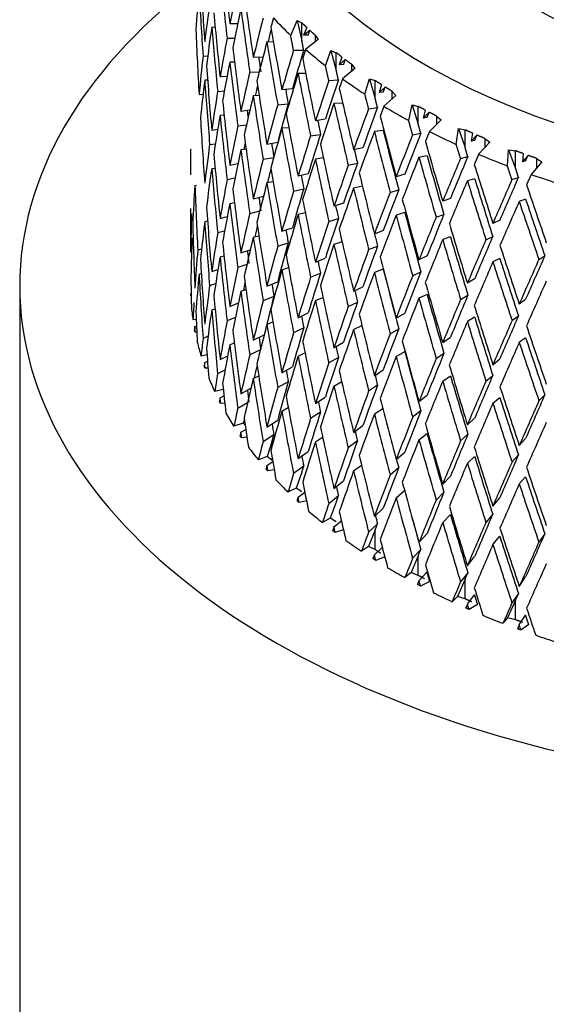
# Model space of a CAD drawing. Units: millimetres. Extents: x -221 to 1019, y 0 to 1165.
# Drawn here: x 879 to 892, y 359 to 384 of the extents above; entities that cross this region are included whole.
import ezdxf

# ---------------------------------------------------------------- set-up
doc = ezdxf.new("R2010")
doc.units = ezdxf.units.MM
for name, color, linetype in [('68671', 7, 'Continuous'), ('74961', 7, 'Continuous'), ('Défaut', 7, 'Continuous')]:
    doc.layers.add(name, color=color, linetype=linetype)

# ---------------------------------------------------------------- blocks, each defined once
blk = doc.blocks.new('SE1')
at = {"layer": '68671', "color": 7, "linetype": 'Continuous'}
blk.add_line((878.954, 376.947), (878.954, 295.297), dxfattribs=at)
for start_param, end_param in [(0, 3.783664), (5.644892, 6.283185)]:
    blk.add_ellipse((900.704, 376.947), major_axis=(-21.75, 0), ratio=0.57735, start_param=start_param, end_param=end_param, dxfattribs=at)
at = {"layer": '74961', "color": 7, "linetype": 'Continuous'}
for p, q in [((883.819, 383.38), (883.732, 383.386)), ((884.378, 383.47), (884.183, 383.472)), ((885.698, 383.179), (885.858, 383.551)), ((885.858, 383.551), (885.978, 383.048)), ((885.858, 383.551), (885.978, 383.492)), ((885.978, 383.048), (885.978, 383.492)), ((886.098, 383.378), (886.016, 383.185)), ((884.114, 383.111), (884.302, 383.109)), ((886.016, 383.185), (886.173, 383.309)), ((886.136, 383.186), (886.016, 383.185)), ((886.307, 383.189), (886.378, 383.077)), ((886.307, 383.189), (886.307, 383.021)), ((885.27, 383.011), (885.107, 383.018)), ((886.378, 383.077), (886.071, 382.836)), ((883.516, 382.668), (883.633, 382.67)), ((885.008, 382.641), (884.767, 382.631)), ((885.768, 382.812), (886.022, 382.814)), ((886.566, 382.423), (886.701, 382.803)), ((886.701, 382.803), (886.834, 382.307)), ((886.701, 382.803), (886.834, 382.75)), ((886.834, 382.307), (886.834, 382.75)), ((886.971, 382.643), (886.902, 382.446)), ((884.3, 382.516), (884.183, 382.517)), ((886.902, 382.446), (887.057, 382.578)), ((887.014, 382.453), (886.902, 382.446)), ((887.293, 382.358), (886.99, 382.101)), ((887.209, 382.466), (887.293, 382.358)), ((887.209, 382.466), (887.209, 382.286)), ((884.114, 382.158), (883.941, 382.146)), ((884.68, 382.266), (884.915, 382.275)), ((886.071, 382.231), (885.882, 382.229)), ((883.629, 382.071), (883.558, 382.07)), ((886.646, 382.06), (886.885, 382.075)), ((887.547, 381.715), (887.658, 382.101)), ((887.658, 382.101), (887.801, 381.612)), ((887.658, 382.101), (887.801, 382.056)), ((887.801, 381.612), (887.801, 382.056)), ((887.955, 381.957), (887.898, 381.757)), ((887.898, 381.757), (888.05, 381.896)), ((883.418, 381.71), (883.517, 381.719)), ((883.881, 381.786), (884.047, 381.798)), ((884.912, 381.682), (884.767, 381.676)), ((885.74, 381.848), (885.479, 381.823)), ((888.002, 381.769), (887.898, 381.757)), ((888.317, 381.689), (888.02, 381.417)), ((888.219, 381.792), (888.317, 381.689)), ((888.219, 381.792), (888.219, 381.6)), ((885.375, 381.453), (885.636, 381.478)), ((886.991, 381.497), (886.775, 381.484)), ((887.637, 381.357), (887.859, 381.383)), ((888.635, 381.061), (888.719, 381.452)), ((888.719, 381.452), (888.873, 380.971)), ((888.719, 381.452), (888.873, 381.415)), ((888.873, 380.971), (888.873, 381.415)), ((884.041, 381.198), (883.941, 381.191)), ((884.681, 381.317), (884.459, 381.29)), ((889.041, 381.324), (888.998, 381.121)), ((888.998, 381.121), (889.146, 381.269)), ((889.093, 381.139), (888.998, 381.121)), ((889.33, 381.173), (889.44, 381.076)), ((889.33, 381.173), (889.33, 380.966)), ((884.381, 380.927), (884.597, 380.954)), ((886.56, 381.093), (886.314, 381.055)), ((889.44, 381.076), (889.151, 380.788)), ((883.732, 380.822), (883.883, 380.844)), ((885.651, 380.884), (885.479, 380.868)), ((886.193, 380.679), (886.44, 380.717)), ((888.002, 380.814), (887.781, 380.788)), ((888.733, 380.707), (888.936, 380.745)), ((889.819, 380.466), (889.877, 380.861)), ((889.877, 380.861), (890.039, 380.388)), ((889.877, 380.861), (890.039, 380.831)), ((890.039, 380.388), (890.039, 380.831)), ((890.221, 380.75), (890.192, 380.545)), ((890.192, 380.545), (890.334, 380.7)), ((883.681, 380.464), (883.825, 380.485)), ((885.375, 380.513), (885.107, 380.464)), ((890.277, 380.567), (890.192, 380.545)), ((890.653, 380.523), (890.376, 380.221)), ((890.532, 380.615), (890.653, 380.523)), ((890.532, 380.615), (890.532, 380.391)), ((883.208, 380.348), (883.219, 380.349)), ((884.587, 380.351), (884.459, 380.335)), ((887.495, 380.384), (887.265, 380.333)), ((889.093, 380.184), (888.891, 380.146)), ((889.926, 380.118), (890.107, 380.165)), ((891.091, 379.935), (891.122, 380.332)), ((891.122, 380.332), (891.292, 379.867)), ((891.122, 380.332), (891.292, 380.311)), ((891.292, 379.867), (891.292, 380.311)), ((891.486, 380.239), (891.471, 380.033)), ((891.471, 380.033), (891.606, 380.195)), ((884.183, 379.953), (884.385, 379.994)), ((885.012, 380.097), (885.277, 380.145)), ((886.511, 380.131), (886.314, 380.1)), ((887.129, 379.951), (887.359, 380.002)), ((891.546, 380.059), (891.471, 380.033)), ((891.948, 380.035), (891.684, 379.719)), ((891.816, 380.121), (891.948, 380.035)), ((891.816, 380.121), (891.816, 379.878)), ((883.732, 379.867), (883.817, 379.879)), ((886.136, 379.738), (885.882, 379.676)), ((888.536, 379.726), (888.323, 379.664)), ((883.313, 379.443), (883.354, 379.45)), ((884.114, 379.592), (884.31, 379.632)), ((885.263, 379.538), (885.107, 379.51)), ((887.484, 379.427), (887.265, 379.378)), ((890.277, 379.612), (890.096, 379.565)), ((891.205, 379.592), (891.365, 379.648)), ((884.767, 379.112), (885.021, 379.178)), ((885.769, 379.303), (886.023, 379.365)), ((888.173, 379.274), (888.385, 379.336)), ((884.183, 378.998), (884.296, 379.021)), ((887.014, 379.005), (886.775, 378.93)), ((889.674, 379.125), (889.482, 379.052)), ((891.546, 379.104), (891.386, 379.048)), ((884.68, 378.746), (884.928, 378.811)), ((886.062, 378.765), (885.882, 378.721)), ((888.536, 378.771), (888.323, 378.709)), ((889.319, 378.654), (889.511, 378.727)), ((883.558, 378.548), (883.628, 378.563)), ((883.941, 378.623), (884.121, 378.673)), ((886.647, 378.551), (886.886, 378.626)), ((890.902, 378.584), (890.731, 378.502)), ((884.054, 378.312), (883.881, 378.264)), ((884.767, 378.157), (884.907, 378.194)), ((885.479, 378.304), (885.74, 378.389)), ((888.002, 378.321), (887.781, 378.234)), ((883.243, 378.137), (883.269, 378.143)), ((885.375, 377.934), (885.636, 378.019)), ((886.978, 378.039), (886.775, 377.975)), ((889.674, 378.17), (889.482, 378.097)), ((890.556, 378.096), (890.727, 378.178)), ((883.208, 377.794), (883.23, 377.801)), ((883.481, 377.864), (883.386, 377.836)), ((884.459, 377.767), (884.693, 377.847)), ((887.638, 377.848), (887.86, 377.934)), ((883.941, 377.668), (884.039, 377.696)), ((884.608, 377.482), (884.381, 377.405)), ((886.314, 377.536), (886.56, 377.635)), ((889.093, 377.69), (888.891, 377.593)), ((890.902, 377.63), (890.731, 377.547)), ((891.875, 377.604), (892.023, 377.694)), ((883.418, 377.236), (883.473, 377.252)), ((883.732, 377.303), (883.889, 377.358)), ((885.479, 377.349), (885.644, 377.403)), ((886.194, 377.16), (886.44, 377.259)), ((888.002, 377.366), (887.781, 377.279)), ((888.734, 377.199), (888.937, 377.296)), ((883.831, 376.998), (883.681, 376.945)), ((885.107, 376.942), (885.375, 377.051)), ((890.277, 377.119), (890.096, 377.011)), ((884.459, 376.813), (884.584, 376.855)), ((887.265, 376.814), (887.495, 376.925)), ((889.093, 376.735), (888.891, 376.638)), ((883.221, 376.695), (883.209, 376.695)), ((884.183, 376.434), (884.396, 376.523)), ((885.279, 376.683), (885.012, 376.574)), ((886.314, 376.581), (886.501, 376.656)), ((887.129, 376.432), (887.36, 376.543)), ((889.927, 376.609), (890.109, 376.716)), ((891.546, 376.611), (891.386, 376.495)), ((883.732, 376.348), (883.816, 376.377)), ((885.882, 376.153), (886.136, 376.275)), ((888.323, 376.145), (888.536, 376.267)), ((883.346, 376.109), (883.266, 376.097)), ((884.32, 376.159), (884.114, 376.074)), ((885.107, 375.987), (885.257, 376.048)), ((890.277, 376.164), (890.096, 376.056)), ((891.206, 376.083), (891.366, 376.2)), ((883.313, 375.935), (883.354, 375.95)), ((883.361, 375.79), (883.319, 375.791)), ((886.023, 375.903), (885.769, 375.78)), ((887.265, 375.859), (887.471, 375.959)), ((888.174, 375.755), (888.386, 375.877)), ((883.641, 375.692), (883.516, 375.639)), ((884.183, 375.479), (884.294, 375.525)), ((884.767, 375.593), (885.039, 375.724)), ((886.775, 375.408), (887.014, 375.543)), ((889.482, 375.533), (889.674, 375.666)), ((891.546, 375.656), (891.386, 375.54)), ((884.945, 375.356), (884.68, 375.228)), ((885.882, 375.198), (886.054, 375.281)), ((888.323, 375.19), (888.536, 375.312)), ((889.319, 375.135), (889.512, 375.268)), ((883.615, 375.228), (883.468, 375.198)), ((883.558, 375.039), (883.627, 375.069)), ((883.941, 375.115), (884.131, 375.208)), ((886.886, 375.164), (886.647, 375.029)), ((890.731, 374.983), (890.902, 375.126)), ((883.641, 374.899), (883.568, 374.896)), ((884.063, 374.846), (883.88, 374.757)), ((885.479, 374.785), (885.74, 374.931)), ((887.781, 374.711), (888.002, 374.858)), ((884.767, 374.638), (884.903, 374.703)), ((885.636, 374.561), (885.375, 374.415)), ((886.775, 374.453), (886.967, 374.562)), ((889.482, 374.578), (889.674, 374.711)), ((890.557, 374.576), (890.728, 374.719)), ((884.02, 374.369), (883.809, 374.313)), ((884.459, 374.259), (884.709, 374.399)), ((887.86, 374.472), (887.638, 374.325)), ((883.941, 374.16), (884.038, 374.207)), ((884.058, 374.027), (883.955, 374.017)), ((884.623, 374.033), (884.38, 373.897)), ((886.314, 374.017), (886.56, 374.176)), ((888.891, 374.07), (889.093, 374.228)), ((890.731, 374.028), (890.902, 374.171)), ((891.876, 374.084), (892.024, 374.235)), ((885.479, 373.83), (885.638, 373.919)), ((886.44, 373.801), (886.193, 373.642)), ((887.781, 373.757), (887.99, 373.895)), ((888.937, 373.834), (888.734, 373.676)), ((884.546, 373.62), (884.519, 373.526)), ((885.107, 373.433), (885.375, 373.602)), ((890.096, 373.489), (890.277, 373.657)), ((884.519, 373.526), (884.285, 373.45)), ((884.459, 373.304), (884.581, 373.372)), ((884.566, 373.479), (884.519, 373.526)), ((887.265, 373.295), (887.495, 373.467)), ((884.608, 373.181), (884.478, 373.162)), ((885.278, 373.236), (885.011, 373.067)), ((885.24, 373.089), (885.116, 372.702)), ((885.24, 372.973), (885.24, 373.089)), ((886.314, 373.062), (886.493, 373.177)), ((887.359, 373.085), (887.129, 372.913)), ((888.891, 373.115), (889.093, 373.273)), ((890.109, 373.255), (889.927, 373.087)), ((891.386, 372.972), (891.546, 373.149)), ((885.882, 372.645), (886.136, 372.827)), ((888.323, 372.626), (888.536, 372.809)), ((885.116, 372.702), (884.895, 372.614)), ((885.107, 372.479), (885.253, 372.571)), ((885.24, 372.599), (885.116, 372.702)), ((885.24, 372.599), (885.24, 372.645)), ((890.096, 372.534), (890.277, 372.702)), ((891.366, 372.738), (891.206, 372.561)), ((885.288, 372.369), (885.131, 372.338)), ((886.022, 372.456), (885.768, 372.273)), ((885.978, 372.306), (885.837, 371.913)), ((887.265, 372.34), (887.46, 372.486)), ((888.385, 372.419), (888.173, 372.236)), ((886.775, 371.899), (887.014, 372.095)), ((889.482, 372.014), (889.674, 372.207)), ((891.386, 372.017), (891.546, 372.194)), ((885.837, 371.913), (885.631, 371.813)), ((885.978, 371.816), (885.837, 371.913)), ((888.323, 371.671), (888.533, 371.851)), ((885.882, 371.69), (886.048, 371.809)), ((886.091, 371.598), (885.909, 371.55)), ((886.885, 371.717), (886.646, 371.521)), ((889.511, 371.81), (889.319, 371.616)), ((890.731, 371.464), (890.902, 371.667)), ((886.834, 371.565), (886.679, 371.164)), ((887.781, 371.203), (888.002, 371.41)), ((886.679, 371.164), (886.489, 371.054)), ((886.834, 371.074), (886.679, 371.164)), ((886.775, 370.944), (886.959, 371.095)), ((889.482, 371.059), (889.674, 371.252)), ((890.727, 371.261), (890.556, 371.058)), ((887.011, 370.873), (886.806, 370.806)), ((887.801, 370.871), (887.633, 370.461)), ((887.859, 371.025), (887.637, 370.818)), ((887.801, 370.38), (887.801, 370.871)), ((888.891, 370.562), (889.093, 370.78)), ((890.731, 370.509), (890.902, 370.712)), ((892.023, 370.777), (891.875, 370.566)), ((887.633, 370.461), (887.461, 370.342)), ((887.801, 370.38), (887.633, 370.461)), ((887.781, 370.248), (887.979, 370.433)), ((888.936, 370.387), (888.733, 370.169)), ((887.781, 370.248), (887.746, 370.156)), ((888.04, 370.201), (887.816, 370.112)), ((888.873, 370.229), (888.693, 369.811)), ((888.873, 369.739), (888.873, 370.229)), ((890.096, 369.98), (890.277, 370.208)), ((888.693, 369.811), (888.54, 369.683)), ((888.873, 369.739), (888.693, 369.811)), ((888.891, 369.607), (889.093, 369.825)), ((890.039, 369.646), (889.849, 369.218)), ((890.107, 369.807), (889.926, 369.579)), ((890.039, 369.156), (890.039, 369.646)), ((891.386, 369.464), (891.546, 369.701)), ((888.891, 369.607), (888.853, 369.513)), ((889.161, 369.584), (888.929, 369.472)), ((889.849, 369.218), (889.716, 369.083)), ((890.039, 369.156), (889.849, 369.218)), ((890.096, 369.025), (890.277, 369.254)), ((891.292, 369.126), (891.093, 368.687)), ((891.365, 369.29), (891.205, 369.053)), ((891.292, 369.126), (891.365, 369.29)), ((891.292, 368.635), (891.292, 369.126)), ((890.096, 369.025), (890.055, 368.929)), ((890.351, 369.017), (890.137, 368.893)), ((891.093, 368.687), (890.982, 368.546)), ((891.292, 368.635), (891.093, 368.687)), ((891.386, 368.509), (891.546, 368.746)), ((891.386, 368.509), (891.342, 368.41)), ((891.624, 368.513), (891.43, 368.379))]:
    blk.add_line(p, q, dxfattribs=at)
for centre, radius, start, end in [((932.407, 379.683), 49.204, 174.6458, 175.7597), ((1097.349, 447.953), 217.014, 198.28471, 198.34565), ((889.045, 376.947), 5.842, 181.8869, 182.4698)]:
    blk.add_arc(centre, radius, start, end, dxfattribs=at)
for centre, major_axis, ratio, start_param, end_param in [((900.704, 389.194), (-16.5, 0), 0.57735, 0, 3.852798), ((900.704, 389.194), (-12.85, 0), 0.57735, 0, 3.375524), ((900.704, 383.267), (-6.581, 48.587), 0.333742, 1.488795, 1.521404), ((900.704, 383.267), (-3.889, 49.099), 0.347514, 1.515536, 1.548206), ((900.704, 382.312), (-6.581, 48.587), 0.333742, 1.476521, 1.509192), ((900.704, 383.305), (-8.003, -29.256), 0.531969, -1.464579, -1.431975), ((900.704, 382.312), (-3.889, 49.099), 0.347514, 1.503325, 1.536032), ((900.704, 383.267), (-7.854, 48.236), 0.324203, 1.498618, 1.531227), ((900.704, 383.305), (-5.462, -29.155), 0.570243, -1.487499, -1.454832), ((900.704, 382.35), (-8.003, -29.256), 0.531969, -1.476852, -1.444186), ((900.704, 382.312), (-7.854, 48.236), 0.324203, 1.486345, 1.519015), ((900.704, 383.267), (-5.256, 48.876), 0.341525, 1.524344, 1.557014), ((900.704, 383.305), (-10.059, -29.507), 0.485312, -1.41691, -1.384306), ((900.704, 388.378), (-17.5, 0), 0.57735, 0.490762, 0.540509), ((900.704, 382.35), (-5.462, -29.155), 0.570243, -1.49971, -1.467006), ((900.704, 382.312), (-5.256, 48.876), 0.341525, 1.512133, 1.54484), ((900.704, 383.305), (-9.887, -29.001), 0.485312, -1.408068, -1.397049), ((900.704, 383.267), (-9.069, 47.826), 0.312947, 1.509065, 1.541674), ((900.704, 383.267), (-2.49, 49.255), 0.351682, 1.551927, 1.584633), ((900.704, 383.305), (-8.003, -29.256), 0.531969, -1.419763, -1.387097), ((900.704, 383.267), (-6.581, 48.587), 0.333742, 1.533615, 1.566285), ((900.704, 382.35), (-10.059, -29.507), 0.485312, -1.429183, -1.396517), ((900.704, 382.312), (-9.069, 47.826), 0.312947, 1.496792, 1.529462), ((900.704, 383.305), (-5.462, -29.155), 0.570243, -1.442657, -1.409952), ((900.704, 382.312), (-7.72, 47.409), 0.324203, 1.511225, 1.518794), ((900.704, 383.305), (-11.709, -29.918), 0.434704, -1.386034, -1.35343), ((900.704, 383.305), (-11.509, -29.405), 0.434704, -1.385812, -1.353422), ((900.704, 383.267), (-10.216, 47.359), 0.300013, 1.520186, 1.552795), ((900.704, 388.378), (-17.5, 0), 0.57735, 0.580522, 0.630269), ((900.704, 383.267), (-3.889, 49.099), 0.347514, 1.560381, 1.593087), ((900.704, 382.35), (-8.003, -29.256), 0.531969, -1.431975, -1.399271), ((900.704, 382.312), (-6.581, 48.587), 0.333742, 1.521404, 1.55411), ((900.704, 383.305), (-10.059, -29.507), 0.485312, -1.372094, -1.339427), ((900.704, 382.35), (-11.709, -29.918), 0.434704, -1.398308, -1.365642), ((900.704, 382.312), (-10.216, 47.359), 0.300013, 1.507912, 1.540583), ((900.704, 382.35), (-5.462, -29.155), 0.570243, -1.454832, -1.422115), ((900.704, 382.312), (3.889, -49.099), 0.347514, 4.689799, 4.722517), ((900.704, 383.305), (-9.887, -29.001), 0.485312, -1.360152, -1.351469), ((900.704, 383.267), (-7.854, 48.236), 0.324203, 1.543438, 1.576108), ((900.704, 383.305), (-13.041, -30.469), 0.383015, -1.367991, -1.335387), ((900.704, 383.305), (-12.817, -29.947), 0.383015, -1.367769, -1.335379), ((900.704, 388.378), (-17.5, 0), 0.57735, 0.670282, 0.720029), ((900.704, 383.305), (-8.003, -29.256), 0.531969, -1.374922, -1.342217), ((900.704, 382.35), (-10.059, -29.507), 0.485312, -1.384306, -1.351602), ((900.704, 382.312), (-7.854, 48.236), 0.324203, 1.531227, 1.563934), ((900.704, 382.312), (-8.913, 47.006), 0.312947, 1.521722, 1.529241), ((900.704, 383.267), (-11.292, 46.838), 0.285443, 1.532008, 1.564617), ((900.704, 383.267), (-5.256, 48.876), 0.341525, 1.569189, 1.601895), ((900.704, 383.305), (-11.709, -29.918), 0.434704, -1.341219, -1.308552), ((900.704, 383.305), (-11.509, -29.405), 0.434704, -1.340997, -1.308543), ((900.704, 382.35), (-13.041, -30.469), 0.383015, -1.380265, -1.347599), ((900.704, 382.312), (-11.292, 46.838), 0.285443, 1.519735, 1.552406), ((900.704, 383.305), (-13.881, -30.598), 0.331928, -1.359205, -1.326815), ((900.704, 388.378), (-17.5, 0), 0.57735, 0.760042, 0.809789), ((900.704, 382.35), (-8.003, -29.256), 0.531969, -1.387097, -1.354379), ((900.704, 382.312), (5.256, -48.876), 0.341525, 4.698607, 4.731325), ((900.704, 382.312), (-6.468, 47.754), 0.333742, 1.546607, 1.550374), ((900.704, 383.267), (-9.069, 47.826), 0.312947, 1.553885, 1.586555), ((900.704, 383.305), (-14.123, -31.132), 0.331928, -1.359427, -1.326823), ((900.704, 383.267), (-12.29, 46.268), 0.269272, 1.544541, 1.57715), ((900.704, 383.267), (2.49, -49.255), 0.351682, -1.544798, -1.512081), ((900.704, 383.305), (-10.059, -29.507), 0.485312, -1.327253, -1.294548), ((900.704, 382.312), (-10.041, 46.547), 0.300013, 1.532938, 1.540362), ((900.704, 383.267), (6.581, -48.587), 0.333742, 4.720052, 4.752758), ((900.704, 382.35), (-11.709, -29.918), 0.434704, -1.35343, -1.320726), ((900.704, 382.312), (9.069, -47.826), 0.312947, 4.683267, 4.715973), ((900.704, 383.305), (-13.041, -30.469), 0.383015, -1.323176, -1.290509), ((900.704, 383.305), (-12.817, -29.947), 0.383015, -1.322954, -1.2905), ((900.704, 382.35), (-14.123, -31.132), 0.331928, -1.371701, -1.339035), ((900.704, 382.312), (-12.29, 46.268), 0.269272, 1.532268, 1.564939), ((900.704, 382.312), (-12.079, 45.475), 0.269272, 1.53226, 1.564717), ((900.704, 383.305), (-15.007, -31.88), 0.282361, -1.357811, -1.325207), ((900.704, 383.305), (-14.75, -31.334), 0.282361, -1.357588, -1.325198), ((900.704, 388.378), (-17.5, 0), 0.57735, 0.849802, 0.899548), ((900.704, 383.305), (-8.003, -29.256), 0.531969, -1.330055, -1.297337), ((900.704, 383.305), (-9.887, -29.001), 0.485312, -1.311596, -1.305955), ((900.704, 382.312), (-7.72, 47.409), 0.324203, 1.556534, 1.563713), ((900.704, 383.267), (-10.216, 47.359), 0.300013, 1.565006, 1.597676), ((900.704, 383.267), (-13.206, 45.651), 0.251531, 1.557772, 1.590381), ((900.704, 382.35), (-2.452, -29.149), 0.59445, -1.452186, -1.430224), ((900.704, 383.267), (3.889, -49.099), 0.347514, -1.536344, -1.503627), ((900.704, 382.35), (-10.059, -29.507), 0.485312, -1.339427, -1.30671), ((900.704, 382.312), (6.581, -48.587), 0.333742, 4.707878, 4.740596), ((900.704, 382.312), (-11.098, 46.035), 0.285443, 1.54491, 1.552185), ((900.704, 382.312), (12.98, -44.868), 0.251531, 4.687083, 4.719541), ((900.704, 383.305), (-15.458, -32.13), 0.234781, -1.361079, -1.328689), ((900.704, 388.378), (-17.5, 0), 0.57735, 0.939561, 0.989308), ((900.704, 383.305), (-11.709, -29.918), 0.434704, -1.296377, -1.263672), ((900.704, 382.35), (-13.041, -30.469), 0.383015, -1.335387, -1.302683), ((900.704, 382.312), (10.216, -47.359), 0.300013, 4.694387, 4.727094), ((900.704, 383.305), (-14.123, -31.132), 0.331928, -1.314612, -1.281945), ((900.704, 383.305), (-13.881, -30.598), 0.331928, -1.31439, -1.281936), ((900.704, 382.35), (-15.007, -31.88), 0.282361, -1.370084, -1.337418), ((900.704, 382.312), (13.206, -45.651), 0.251531, 4.687092, 4.719763), ((900.704, 383.305), (-15.727, -32.691), 0.234781, -1.361301, -1.328697), ((900.704, 383.267), (14.038, -44.99), 0.232243, 4.713264, 4.745873), ((900.704, 382.35), (-8.003, -29.256), 0.531969, -1.342217, -1.309511), ((900.704, 382.312), (3.889, -49.099), 0.347514, -1.548506, -1.515801), ((900.704, 383.305), (-11.509, -29.405), 0.434704, -1.286648, -1.274774), ((900.704, 383.267), (7.854, -48.236), 0.324203, -1.55331, -1.520604), ((900.704, 382.312), (8.913, -47.006), 0.312947, 4.708724, 4.715753), ((900.704, 383.267), (11.292, -46.838), 0.285443, 4.718422, 4.751091), ((900.704, 388.378), (-17.5, 0), 0.57735, 1.029321, 1.079068), ((900.704, 382.35), (-5.462, -29.155), 0.570243, -1.365072, -1.332402), ((900.704, 382.312), (1.071, -49.342), 0.354004, -1.520302, -1.487635), ((900.704, 383.305), (-10.059, -29.507), 0.485312, -1.282385, -1.249667), ((900.704, 382.35), (-11.709, -29.918), 0.434704, -1.308552, -1.275835), ((900.704, 382.312), (7.854, -48.236), 0.324203, 4.717701, 4.750419), ((900.704, 382.35), (-15.727, -32.691), 0.234781, -1.373574, -1.340908), ((900.704, 382.312), (14.038, -44.99), 0.232243, 4.700991, 4.733662), ((900.704, 382.312), (13.798, -44.219), 0.232243, 4.700982, 4.73344), ((900.704, 383.305), (-16.306, -33.546), 0.189386, -1.368566, -1.335962), ((900.704, 383.305), (-16.027, -32.971), 0.189386, -1.368343, -1.335953), ((900.704, 383.267), (14.784, -44.29), 0.211424, -1.555401, -1.522792), ((900.704, 383.267), (5.256, -48.876), 0.341525, -1.527536, -1.494818), ((900.704, 383.305), (-13.041, -30.469), 0.383015, -1.278334, -1.245629), ((900.704, 383.305), (-12.817, -29.947), 0.383015, -1.278113, -1.245621), ((900.704, 382.35), (-14.123, -31.132), 0.331928, -1.326823, -1.294119), ((900.704, 382.312), (11.292, -46.838), 0.285443, 4.70621, 4.738917), ((900.704, 383.305), (-15.007, -31.88), 0.282361, -1.312995, -1.280328), ((900.704, 383.305), (-14.75, -31.334), 0.282361, -1.312774, -1.28032), ((900.704, 382.35), (-10.059, -29.507), 0.485312, -1.294548, -1.261842), ((900.704, 382.312), (5.256, -48.876), 0.341525, -1.539698, -1.506993), ((900.704, 382.312), (6.468, -47.754), 0.333742, -1.549731, -1.54281), ((900.704, 383.267), (9.069, -47.826), 0.312947, -1.542863, -1.510157), ((900.704, 382.312), (10.041, -46.547), 0.300013, -1.563136, -1.556312), ((900.704, 383.267), (12.29, -46.268), 0.269272, -1.552231, -1.519561), ((900.704, 382.35), (-16.306, -33.546), 0.189386, -1.380839, -1.348173), ((900.704, 382.312), (14.784, -44.29), 0.211424, 4.715511, 4.748182), ((900.704, 382.312), (14.531, -43.53), 0.211424, 4.715502, 4.74796), ((900.704, 383.267), (-1.782, -49.307), 0.353074, -1.468778, -1.44682), ((900.704, 383.305), (-5.462, -29.155), 0.570243, -1.307979, -1.275308), ((900.704, 383.267), (2.49, -49.255), 0.351682, -1.499906, -1.467202), ((900.704, 383.305), (-11.709, -29.918), 0.434704, -1.25151, -1.218792), ((900.704, 382.35), (-13.041, -30.469), 0.383015, -1.290509, -1.257792), ((900.704, 382.312), (9.069, -47.826), 0.312947, -1.555037, -1.522319), ((900.704, 382.35), (-15.007, -31.88), 0.282361, -1.325207, -1.292503), ((900.704, 382.312), (12.29, -46.268), 0.269272, 4.718743, 4.75145), ((900.704, 382.312), (12.079, -45.475), 0.269272, 4.718735, 4.751229), ((900.704, 383.305), (-15.458, -32.13), 0.234781, -1.316264, -1.28381), ((900.704, 383.267), (-0.357, -49.359), 0.354469, -1.471332, -1.438666), ((900.704, 382.35), (-8.003, -29.256), 0.531969, -1.297337, -1.264667), ((900.704, 382.312), (2.49, -49.255), 0.351682, -1.512081, -1.479414), ((900.704, 383.305), (-11.509, -29.405), 0.434704, -1.238703, -1.229156), ((900.704, 383.267), (6.581, -48.587), 0.333742, -1.518265, -1.485548), ((900.704, 383.305), (-14.123, -31.132), 0.331928, -1.26977, -1.237065), ((900.704, 383.305), (-13.881, -30.598), 0.331928, -1.269549, -1.237057), ((900.704, 383.305), (-15.727, -32.691), 0.234781, -1.316485, -1.283819), ((900.704, 383.267), (13.206, -45.651), 0.251531, -1.539, -1.50633), ((900.704, 382.312), (-1.782, -49.307), 0.353074, -1.4785, -1.468778), ((900.704, 383.305), (-10.059, -29.507), 0.485312, -1.237493, -1.204786), ((900.704, 382.312), (7.72, -47.409), 0.324203, -1.539711, -1.532987), ((900.704, 383.267), (10.216, -47.359), 0.300013, -1.531742, -1.499036), ((900.704, 382.312), (11.098, -46.035), 0.285443, -1.551044, -1.544489), ((900.704, 382.35), (-5.462, -29.155), 0.570243, -1.320191, -1.287582), ((900.704, 383.267), (3.889, -49.099), 0.347514, -1.491452, -1.458748), ((900.704, 382.35), (-11.709, -29.918), 0.434704, -1.263672, -1.230966), ((900.704, 382.312), (6.581, -48.587), 0.333742, -1.530427, -1.497723), ((900.704, 383.305), (-12.817, -29.947), 0.383015, -1.233247, -1.200741), ((900.704, 382.35), (-14.123, -31.132), 0.331928, -1.281945, -1.249228), ((900.704, 382.312), (10.216, -47.359), 0.300013, -1.543917, -1.511199), ((900.704, 382.35), (-15.727, -32.691), 0.234781, -1.328697, -1.295993), ((900.704, 382.312), (13.206, -45.651), 0.251531, -1.551211, -1.518505), ((900.704, 382.312), (12.98, -44.868), 0.251531, -1.55122, -1.518725), ((900.704, 383.305), (-16.306, -33.546), 0.189386, -1.32375, -1.291083), ((900.704, 383.305), (-16.027, -32.971), 0.189386, -1.323529, -1.291075), ((900.704, 383.267), (14.038, -44.99), 0.232243, -1.525101, -1.492431), ((900.704, 383.305), (-8.003, -29.256), 0.531969, -1.240244, -1.207573), ((900.704, 382.312), (5.165, -48.038), 0.341525, -1.513949, -1.507214), ((900.704, 383.305), (-13.041, -30.469), 0.383015, -1.233467, -1.200749), ((900.704, 383.267), (7.854, -48.236), 0.324203, -1.508442, -1.475725), ((900.704, 383.305), (-15.007, -31.88), 0.282361, -1.268154, -1.235449), ((900.704, 383.305), (-14.75, -31.334), 0.282361, -1.267933, -1.235441), ((900.704, 383.267), (1.071, -49.342), 0.354004, -1.463212, -1.430546), ((900.704, 382.35), (-10.059, -29.507), 0.485312, -1.249667, -1.216998), ((900.704, 382.312), (3.889, -49.099), 0.347514, -1.503627, -1.47096), ((900.704, 382.312), (8.913, -47.006), 0.312947, -1.529014, -1.52254), ((900.704, 383.267), (11.292, -46.838), 0.285443, -1.519919, -1.487214), ((900.704, 382.35), (-16.306, -33.546), 0.189386, -1.335962, -1.303258), ((900.704, 382.312), (14.038, -44.99), 0.232243, -1.537312, -1.504605), ((900.704, 382.312), (13.798, -44.219), 0.232243, -1.53732, -1.504826), ((900.704, 383.305), (-16.76, -34.431), 0.14623, -1.333815, -1.301149), ((900.704, 383.305), (-16.473, -33.841), 0.14623, -1.333594, -1.30114), ((900.704, 382.35), (-8.003, -29.256), 0.531969, -1.252455, -1.219846), ((900.704, 382.312), (1.071, -49.342), 0.354004, -1.475424, -1.44282), ((900.704, 383.305), (-11.709, -29.918), 0.434704, -1.206617, -1.173911), ((900.704, 382.35), (-13.041, -30.469), 0.383015, -1.245629, -1.212924), ((900.704, 382.312), (7.854, -48.236), 0.324203, -1.520604, -1.487899), ((900.704, 383.305), (-13.881, -30.598), 0.331928, -1.224682, -1.192177), ((900.704, 382.35), (-15.007, -31.88), 0.282361, -1.280328, -1.247611), ((900.704, 382.312), (11.292, -46.838), 0.285443, -1.532094, -1.499376), ((900.704, 382.312), (11.098, -46.035), 0.285443, -1.532102, -1.499596), ((900.704, 383.305), (-15.458, -32.13), 0.234781, -1.271423, -1.238931), ((900.704, 383.267), (-1.782, -49.307), 0.353074, -1.434547, -1.419282), ((900.704, 383.305), (-11.509, -29.405), 0.434704, -1.190106, -1.183607), ((900.704, 383.267), (5.256, -48.876), 0.341525, -1.482644, -1.44994), ((900.704, 382.312), (6.468, -47.754), 0.333742, -1.504439, -1.497943), ((900.704, 383.305), (-14.123, -31.132), 0.331928, -1.224903, -1.192185), ((900.704, 383.305), (-15.727, -32.691), 0.234781, -1.271644, -1.238939), ((900.704, 383.267), (12.29, -46.268), 0.269272, -1.507386, -1.474681), ((900.704, 382.35), (-16.76, -34.431), 0.14623, -1.346027, -1.313323), ((900.704, 383.305), (-10.059, -29.507), 0.485312, -1.192575, -1.159904), ((900.704, 382.35), (-11.709, -29.918), 0.434704, -1.218792, -1.186122), ((900.704, 382.312), (5.256, -48.876), 0.341525, -1.494818, -1.462152), ((900.704, 383.267), (9.069, -47.826), 0.312947, -1.497995, -1.465278), ((900.704, 382.312), (10.041, -46.547), 0.300013, -1.51758, -1.511419), ((900.704, 382.312), (12.079, -45.475), 0.269272, -1.519569, -1.487064), ((900.704, 383.305), (-8.003, -29.256), 0.531969, -1.1953, -1.180031), ((900.704, 383.267), (2.49, -49.255), 0.351682, -1.454991, -1.422325), ((900.704, 383.305), (-13.041, -30.469), 0.383015, -1.188574, -1.155868), ((900.704, 383.305), (-12.817, -29.947), 0.383015, -1.188354, -1.155859), ((900.704, 382.35), (-14.123, -31.132), 0.331928, -1.237065, -1.204359), ((900.704, 382.312), (9.069, -47.826), 0.312947, -1.510157, -1.477452), ((900.704, 383.305), (-14.75, -31.334), 0.282361, -1.223066, -1.19056), ((900.704, 382.35), (-15.727, -32.691), 0.234781, -1.283819, -1.251101), ((900.704, 382.312), (12.29, -46.268), 0.269272, -1.519561, -1.486843), ((900.704, 383.305), (-16.306, -33.546), 0.189386, -1.278909, -1.246204), ((900.704, 383.305), (-16.027, -32.971), 0.189386, -1.278688, -1.246196), ((900.704, 376.947), (-17.5, 0), 0.57735, 0.049496, 0.084176), ((900.704, 383.267), (-0.357, -49.359), 0.354469, -1.426393, -1.411128), ((900.704, 382.35), (-10.059, -29.507), 0.485312, -1.204786, -1.172177), ((900.704, 382.312), (2.49, -49.255), 0.351682, -1.467202, -1.434598), ((900.704, 383.267), (6.581, -48.587), 0.333742, -1.473373, -1.44067), ((900.704, 383.305), (-15.007, -31.88), 0.282361, -1.223286, -1.190568), ((900.704, 383.267), (10.216, -47.359), 0.300013, -1.486874, -1.454157), ((900.704, 383.267), (13.206, -45.651), 0.251531, -1.494155, -1.46145), ((900.704, 383.305), (-11.709, -29.918), 0.434704, -1.161699, -1.129028), ((900.704, 382.35), (-13.041, -30.469), 0.383015, -1.200749, -1.168079), ((900.704, 382.312), (6.581, -48.587), 0.333742, -1.485548, -1.452881), ((900.704, 382.312), (7.72, -47.409), 0.324203, -1.494326, -1.48812), ((900.704, 382.35), (-16.306, -33.546), 0.189386, -1.291083, -1.258366), ((900.704, 382.312), (13.206, -45.651), 0.251531, -1.50633, -1.473612), ((900.704, 382.312), (12.98, -44.868), 0.251531, -1.506338, -1.473832), ((900.704, 383.305), (-16.76, -34.431), 0.14623, -1.288974, -1.256269), ((900.704, 383.305), (-16.473, -33.841), 0.14623, -1.288753, -1.256261), ((900.704, 383.267), (3.889, -49.099), 0.347514, -1.446537, -1.413871), ((900.704, 383.305), (-14.123, -31.132), 0.331928, -1.18001, -1.147304), ((900.704, 383.305), (-13.881, -30.598), 0.331928, -1.17979, -1.147295), ((900.704, 382.35), (-15.007, -31.88), 0.282361, -1.235449, -1.202743), ((900.704, 382.312), (10.216, -47.359), 0.300013, -1.499036, -1.466332), ((900.704, 383.305), (-15.727, -32.691), 0.234781, -1.226777, -1.194059), ((900.704, 383.305), (-15.458, -32.13), 0.234781, -1.226556, -1.19405), ((900.704, 383.267), (14.038, -44.99), 0.232243, -1.480256, -1.44755), ((900.704, 376.947), (-17.5, 0), 0.57735, 0.139256, 0.173936), ((900.704, 383.305), (-10.059, -29.507), 0.485312, -1.14763, -1.132362), ((900.704, 382.312), (5.165, -48.038), 0.341525, -1.468707, -1.462373), ((900.704, 383.267), (7.854, -48.236), 0.324203, -1.46355, -1.430846), ((900.704, 383.267), (11.292, -46.838), 0.285443, -1.475051, -1.442334), ((900.704, 382.35), (-16.76, -34.431), 0.14623, -1.301149, -1.268431), ((900.704, 382.312), (14.038, -44.99), 0.232243, -1.492431, -1.459713), ((900.704, 382.312), (13.798, -44.219), 0.232243, -1.492439, -1.459933), ((900.704, 383.267), (1.071, -49.342), 0.354004, -1.418273, -1.403008), ((900.704, 382.35), (-11.709, -29.918), 0.434704, -1.173911, -1.141302), ((900.704, 382.312), (3.889, -49.099), 0.347514, -1.458748, -1.426144), ((900.704, 382.312), (8.913, -47.006), 0.312947, -1.48353, -1.477673), ((900.704, 382.312), (11.098, -46.035), 0.285443, -1.487222, -1.454729), ((900.704, 383.305), (-16.027, -32.971), 0.189386, -1.233821, -1.201315), ((900.704, 383.305), (-13.041, -30.469), 0.383015, -1.143656, -1.110985), ((900.704, 383.267), (5.256, -48.876), 0.341525, -1.437729, -1.405063), ((900.704, 382.35), (-14.123, -31.132), 0.331928, -1.192185, -1.159515), ((900.704, 382.312), (7.854, -48.236), 0.324203, -1.475725, -1.443058), ((900.704, 383.305), (-15.007, -31.88), 0.282361, -1.178394, -1.145687), ((900.704, 383.305), (-14.75, -31.334), 0.282361, -1.178173, -1.145679), ((900.704, 382.35), (-15.727, -32.691), 0.234781, -1.238939, -1.206233), ((900.704, 382.312), (11.292, -46.838), 0.285443, -1.487214, -1.454509), ((900.704, 383.305), (-16.306, -33.546), 0.189386, -1.234041, -1.201323), ((900.704, 383.305), (-12.817, -29.947), 0.383015, -1.130033, -1.119055), ((900.704, 382.312), (6.468, -47.754), 0.333742, -1.45911, -1.453102), ((900.704, 383.267), (9.069, -47.826), 0.312947, -1.453103, -1.420399), ((900.704, 383.267), (12.29, -46.268), 0.269272, -1.462518, -1.429801), ((900.704, 376.947), (-17.5, 0), 0.57735, 0.229016, 0.263696), ((900.704, 383.305), (-11.709, -29.918), 0.434704, -1.116755, -1.101486), ((900.704, 383.267), (2.49, -49.255), 0.351682, -1.410051, -1.394787), ((900.704, 382.35), (-13.041, -30.469), 0.383015, -1.155868, -1.123259), ((900.704, 382.312), (5.256, -48.876), 0.341525, -1.44994, -1.417336), ((900.704, 383.305), (-13.881, -30.598), 0.331928, -1.134871, -1.102413), ((900.704, 382.312), (10.041, -46.547), 0.300013, -1.471988, -1.466552), ((900.704, 382.35), (-16.306, -33.546), 0.189386, -1.246204, -1.213498), ((900.704, 382.312), (12.29, -46.268), 0.269272, -1.474681, -1.441976), ((900.704, 382.312), (12.079, -45.475), 0.269272, -1.474689, -1.442197), ((900.704, 383.305), (-16.76, -34.431), 0.14623, -1.244107, -1.211389), ((900.704, 383.305), (-16.473, -33.841), 0.14623, -1.243886, -1.21138), ((900.704, 382.312), (3.822, -48.257), 0.347514, -1.432599, -1.426367), ((900.704, 383.305), (-14.123, -31.132), 0.331928, -1.135092, -1.102421), ((900.704, 382.35), (-15.007, -31.88), 0.282361, -1.190568, -1.157899), ((900.704, 382.312), (9.069, -47.826), 0.312947, -1.465278, -1.432611), ((900.704, 383.305), (-15.727, -32.691), 0.234781, -1.181884, -1.149177), ((900.704, 383.305), (-15.458, -32.13), 0.234781, -1.181663, -1.149169), ((900.704, 383.267), (13.206, -45.651), 0.251531, -1.449287, -1.41657), ((900.704, 383.267), (6.581, -48.587), 0.333742, -1.428458, -1.395792), ((900.704, 382.312), (7.72, -47.409), 0.324203, -1.448905, -1.443279), ((900.704, 383.267), (10.216, -47.359), 0.300013, -1.441982, -1.409278), ((900.704, 382.35), (-16.76, -34.431), 0.14623, -1.256269, -1.223563), ((900.704, 382.312), (13.206, -45.651), 0.251531, -1.46145, -1.428745), ((900.704, 382.312), (12.98, -44.868), 0.251531, -1.461458, -1.428965), ((900.704, 383.305), (-17.1, -35.334), 0.105282, -1.256249, -1.223531), ((900.704, 383.305), (-16.807, -34.729), 0.105282, -1.256028, -1.223522), ((900.704, 376.947), (-17.5, 0), 0.57735, 0.318776, 0.353455), ((900.704, 383.305), (-13.041, -30.469), 0.383015, -1.098712, -1.083443), ((900.704, 382.35), (-14.123, -31.132), 0.331928, -1.147304, -1.114695), ((900.704, 382.312), (6.581, -48.587), 0.333742, -1.44067, -1.408066), ((900.704, 383.305), (-14.75, -31.334), 0.282361, -1.133254, -1.100796), ((900.704, 383.305), (-16.027, -32.971), 0.189386, -1.188928, -1.156434), ((900.704, 383.267), (3.889, -49.099), 0.347514, -1.401597, -1.386333), ((900.704, 383.305), (-15.007, -31.88), 0.282361, -1.133476, -1.100805), ((900.704, 382.35), (-15.727, -32.691), 0.234781, -1.194059, -1.161389), ((900.704, 382.312), (10.216, -47.359), 0.300013, -1.454157, -1.42149), ((900.704, 383.305), (-16.306, -33.546), 0.189386, -1.189149, -1.156442), ((900.704, 382.35), (-17.1, -35.334), 0.105282, -1.268411, -1.235705), ((900.704, 382.312), (5.165, -48.038), 0.341525, -1.423429, -1.417559), ((900.704, 383.267), (7.854, -48.236), 0.324203, -1.418635, -1.385969), ((900.704, 382.312), (8.913, -47.006), 0.312947, -1.438009, -1.432832), ((900.704, 383.267), (11.292, -46.838), 0.285443, -1.43016, -1.397456), ((900.704, 383.305), (-14.123, -31.132), 0.331928, -1.090148, -1.074879), ((900.704, 382.35), (-15.007, -31.88), 0.282361, -1.145687, -1.113078), ((900.704, 382.312), (7.854, -48.236), 0.324203, -1.430846, -1.398242), ((900.704, 383.305), (-15.458, -32.13), 0.234781, -1.136745, -1.104287), ((900.704, 382.35), (-16.306, -33.546), 0.189386, -1.201323, -1.168654), ((900.704, 382.312), (11.292, -46.838), 0.285443, -1.442334, -1.409667), ((900.704, 382.312), (11.098, -46.035), 0.285443, -1.442342, -1.409889), ((900.704, 383.305), (-16.76, -34.431), 0.14623, -1.199214, -1.166507), ((900.704, 383.305), (-16.473, -33.841), 0.14623, -1.198993, -1.166499), ((900.704, 376.947), (-17.5, 0), 0.57735, 0.408536, 0.443215), ((900.704, 383.267), (5.256, -48.876), 0.341525, -1.392789, -1.377524), ((900.704, 383.305), (-15.727, -32.691), 0.234781, -1.136966, -1.104295), ((900.704, 383.267), (12.29, -46.268), 0.269272, -1.417627, -1.384923), ((900.704, 382.312), (6.468, -47.754), 0.333742, -1.413745, -1.408288), ((900.704, 383.267), (9.069, -47.826), 0.312947, -1.408188, -1.375522), ((900.704, 382.312), (10.041, -46.547), 0.300013, -1.42636, -1.421711), ((900.704, 382.312), (12.079, -45.475), 0.269272, -1.42981, -1.397356), ((900.704, 383.305), (-17.1, -35.334), 0.105282, -1.211356, -1.178649), ((900.704, 383.305), (-16.807, -34.729), 0.105282, -1.211135, -1.178641), ((900.704, 382.35), (-15.727, -32.691), 0.234781, -1.149177, -1.116568), ((900.704, 382.312), (9.069, -47.826), 0.312947, -1.420399, -1.387795), ((900.704, 383.305), (-16.027, -32.971), 0.189386, -1.144009, -1.111551), ((900.704, 382.35), (-16.76, -34.431), 0.14623, -1.211389, -1.178719), ((900.704, 382.312), (12.29, -46.268), 0.269272, -1.429801, -1.397134), ((900.704, 383.267), (13.206, -45.651), 0.251531, -1.404396, -1.371692), ((900.704, 376.947), (-17.5, 0), 0.57735, 0.498295, 0.532975), ((900.704, 383.305), (-15.007, -31.88), 0.282361, -1.088531, -1.073263), ((900.704, 383.267), (6.581, -48.587), 0.333742, -1.383519, -1.368254), ((900.704, 383.305), (-16.306, -33.546), 0.189386, -1.144231, -1.11156), ((900.704, 383.267), (10.216, -47.359), 0.300013, -1.397067, -1.364401), ((900.704, 382.312), (12.98, -44.868), 0.251531, -1.416578, -1.384125), ((900.704, 382.312), (7.72, -47.409), 0.324203, -1.403448, -1.398465), ((900.704, 382.35), (-17.1, -35.334), 0.105282, -1.223531, -1.190861), ((900.704, 382.312), (13.206, -45.651), 0.251531, -1.41657, -1.383903), ((900.704, 382.35), (-16.306, -33.546), 0.189386, -1.156442, -1.123833), ((900.704, 382.312), (10.216, -47.359), 0.300013, -1.409278, -1.376674), ((900.704, 383.305), (-16.76, -34.431), 0.14623, -1.154296, -1.121625), ((900.704, 383.305), (-16.473, -33.841), 0.14623, -1.154074, -1.121617), ((900.704, 376.947), (-17.5, 0), 0.57735, 0.588055, 0.622735), ((900.704, 383.305), (-15.727, -32.691), 0.234781, -1.092022, -1.076753), ((900.704, 383.267), (11.292, -46.838), 0.285443, -1.385244, -1.352578), ((900.704, 383.267), (7.854, -48.236), 0.324203, -1.373695, -1.358431), ((900.704, 382.312), (8.913, -47.006), 0.312947, -1.392455, -1.388018), ((900.704, 382.312), (10.041, -46.547), 0.300013, -1.395248, -1.376897), ((900.704, 382.312), (11.098, -46.035), 0.285443, -1.397464, -1.365074), ((900.704, 383.305), (-16.807, -34.729), 0.105282, -1.166216, -1.133759), ((900.704, 382.35), (-16.76, -34.431), 0.14623, -1.166507, -1.133898), ((900.704, 382.312), (11.292, -46.838), 0.285443, -1.397456, -1.364852), ((900.704, 383.305), (-17.1, -35.334), 0.105282, -1.166438, -1.133767), ((900.704, 383.267), (12.29, -46.268), 0.269272, -1.372711, -1.340045), ((900.704, 376.947), (-17.5, 0), 0.57735, 0.677815, 0.712495), ((900.704, 383.305), (-16.306, -33.546), 0.189386, -1.099286, -1.084018), ((900.704, 383.267), (9.069, -47.826), 0.312947, -1.363248, -1.347984), ((900.704, 382.312), (12.079, -45.475), 0.269272, -1.384931, -1.352541), ((900.704, 383.305), (-17.036, -35.626), 0.066472, -1.179886, -1.147428), ((900.704, 382.35), (-17.1, -35.334), 0.105282, -1.178649, -1.14604), ((900.704, 382.312), (12.29, -46.268), 0.269272, -1.384923, -1.352319), ((900.704, 383.305), (-17.333, -36.247), 0.066472, -1.180107, -1.147436), ((900.704, 383.305), (-16.76, -34.431), 0.14623, -1.109352, -1.094083), ((900.704, 376.947), (-17.5, 0), 0.57735, 0.767575, 0.802254), ((900.704, 383.267), (10.216, -47.359), 0.300013, -1.352128, -1.336863), ((900.704, 382.35), (-17.333, -36.247), 0.066472, -1.192319, -1.15971), ((900.704, 383.305), (-17.1, -35.334), 0.105282, -1.121493, -1.106225), ((900.704, 383.267), (11.292, -46.838), 0.285443, -1.340305, -1.32504), ((900.704, 376.947), (-17.5, 0), 0.57735, 0.857335, 0.892014), ((900.704, 383.305), (-17.333, -36.247), 0.066472, -1.135163, -1.119894), ((900.704, 383.267), (12.29, -46.268), 0.269272, -1.327772, -1.312507), ((900.704, 376.947), (-17.5, 0), 0.57735, 0.947094, 0.981774), ((900.704, 376.947), (-17.5, 0), 0.57735, 1.036854, 1.071534)]:
    blk.add_ellipse(centre, major_axis=major_axis, ratio=ratio, start_param=start_param, end_param=end_param, dxfattribs=at)
for points in [[(885.269, 383.616), (885.237, 383.5), (885.206, 383.385)], [(886.098, 383.378), (886.037, 383.435), (885.978, 383.492)], [(885.768, 382.812), (885.733, 382.995), (885.698, 383.179)], [(886.136, 383.186), (886.154, 383.247), (886.173, 383.309)], [(886.307, 383.189), (886.24, 383.249), (886.173, 383.309)], [(886.022, 382.814), (886, 382.931), (885.978, 383.048)], [(886.071, 382.836), (886.033, 382.719), (885.997, 382.602)], [(886.971, 382.643), (886.902, 382.697), (886.834, 382.75)], [(886.646, 382.06), (886.606, 382.242), (886.566, 382.423)], [(887.014, 382.453), (887.035, 382.516), (887.057, 382.578)], [(887.209, 382.466), (887.132, 382.522), (887.057, 382.578)], [(886.885, 382.075), (886.859, 382.191), (886.834, 382.307)], [(886.99, 382.101), (886.948, 381.982), (886.906, 381.863)], [(887.955, 381.957), (887.877, 382.006), (887.801, 382.056)], [(888.002, 381.769), (888.026, 381.833), (888.05, 381.896)], [(888.219, 381.792), (888.134, 381.844), (888.05, 381.896)], [(887.637, 381.357), (887.592, 381.536), (887.547, 381.715)], [(887.859, 381.383), (887.83, 381.498), (887.801, 381.612)], [(888.02, 381.417), (887.973, 381.295), (887.927, 381.174)], [(889.041, 381.324), (888.956, 381.369), (888.873, 381.415)], [(889.093, 381.139), (889.119, 381.204), (889.146, 381.269)], [(889.33, 381.173), (889.237, 381.221), (889.146, 381.269)], [(888.733, 380.707), (888.684, 380.884), (888.635, 381.061)], [(888.936, 380.745), (888.904, 380.858), (888.873, 380.971)], [(889.151, 380.788), (889.101, 380.664), (889.05, 380.54)], [(890.221, 380.75), (890.13, 380.79), (890.039, 380.831)], [(890.277, 380.567), (890.306, 380.634), (890.334, 380.7)], [(890.532, 380.615), (890.432, 380.657), (890.334, 380.7)], [(889.926, 380.118), (889.872, 380.292), (889.819, 380.466)], [(890.107, 380.165), (890.073, 380.276), (890.039, 380.388)], [(890.376, 380.221), (890.322, 380.094), (890.267, 379.967)], [(891.486, 380.239), (891.388, 380.274), (891.292, 380.311)], [(891.546, 380.059), (891.576, 380.127), (891.606, 380.195)], [(891.816, 380.121), (891.711, 380.157), (891.606, 380.195)], [(891.205, 379.592), (891.148, 379.763), (891.091, 379.935)], [(891.684, 379.719), (891.626, 379.59), (891.568, 379.46)], [(883.313, 375.935), (883.31, 375.892), (883.307, 375.85)], [(883.319, 375.791), (883.313, 375.82), (883.307, 375.85)], [(883.319, 375.791), (883.316, 375.863), (883.313, 375.935)], [(883.558, 375.039), (883.553, 374.997), (883.547, 374.954)], [(883.568, 374.896), (883.563, 374.968), (883.558, 375.039)], [(883.568, 374.896), (883.558, 374.925), (883.547, 374.954)], [(883.941, 374.16), (883.933, 374.117), (883.926, 374.074)], [(883.955, 374.017), (883.941, 374.046), (883.926, 374.074)], [(883.955, 374.017), (883.948, 374.089), (883.941, 374.16)], [(884.459, 373.304), (884.449, 373.261), (884.439, 373.217)], [(884.478, 373.162), (884.468, 373.233), (884.459, 373.304)], [(884.478, 373.162), (884.458, 373.19), (884.439, 373.217)], [(885.24, 373.089), (885.259, 373.163), (885.278, 373.236)], [(885.107, 372.479), (885.096, 372.435), (885.084, 372.391)], [(885.131, 372.338), (885.107, 372.364), (885.084, 372.391)], [(885.131, 372.338), (885.119, 372.408), (885.107, 372.479)], [(885.978, 372.306), (886, 372.381), (886.022, 372.456)], [(885.882, 371.69), (885.868, 371.645), (885.854, 371.601)], [(885.909, 371.55), (885.881, 371.575), (885.854, 371.601)], [(885.909, 371.55), (885.895, 371.62), (885.882, 371.69)], [(886.834, 371.565), (886.859, 371.641), (886.885, 371.717)], [(886.775, 370.944), (886.76, 370.899), (886.744, 370.854)], [(886.806, 370.806), (886.775, 370.83), (886.744, 370.854)], [(886.806, 370.806), (886.791, 370.875), (886.775, 370.944)], [(887.801, 370.871), (887.83, 370.948), (887.859, 371.025)], [(887.94, 370.29), (887.87, 370.335), (887.801, 370.38)], [(888.873, 370.229), (888.904, 370.308), (888.936, 370.387)], [(887.816, 370.112), (887.781, 370.134), (887.746, 370.156)], [(887.816, 370.112), (887.798, 370.18), (887.781, 370.248)], [(889.025, 369.656), (888.949, 369.697), (888.873, 369.739)], [(889.161, 369.584), (889.127, 369.705), (889.093, 369.825)], [(890.039, 369.646), (890.073, 369.727), (890.107, 369.807)], [(888.929, 369.472), (888.891, 369.492), (888.853, 369.513)], [(888.929, 369.472), (888.91, 369.54), (888.891, 369.607)], [(890.204, 369.081), (890.121, 369.118), (890.039, 369.156)], [(890.351, 369.017), (890.314, 369.135), (890.277, 369.254)], [(890.137, 368.893), (890.096, 368.911), (890.055, 368.929)], [(890.137, 368.893), (890.116, 368.959), (890.096, 369.025)], [(891.468, 368.57), (891.38, 368.602), (891.292, 368.635)], [(891.624, 368.513), (891.585, 368.629), (891.546, 368.746)], [(891.43, 368.379), (891.386, 368.394), (891.342, 368.41)], [(891.43, 368.379), (891.408, 368.444), (891.386, 368.509)]]:
    blk.add_open_spline(points, degree=2, dxfattribs=at)

msp = doc.modelspace()

# ---------------------------------------------------------------- block references
at = {"layer": 'Défaut'}
msp.add_blockref('SE1', (0, 0), dxfattribs=at)

doc.saveas('drawing.dxf')
